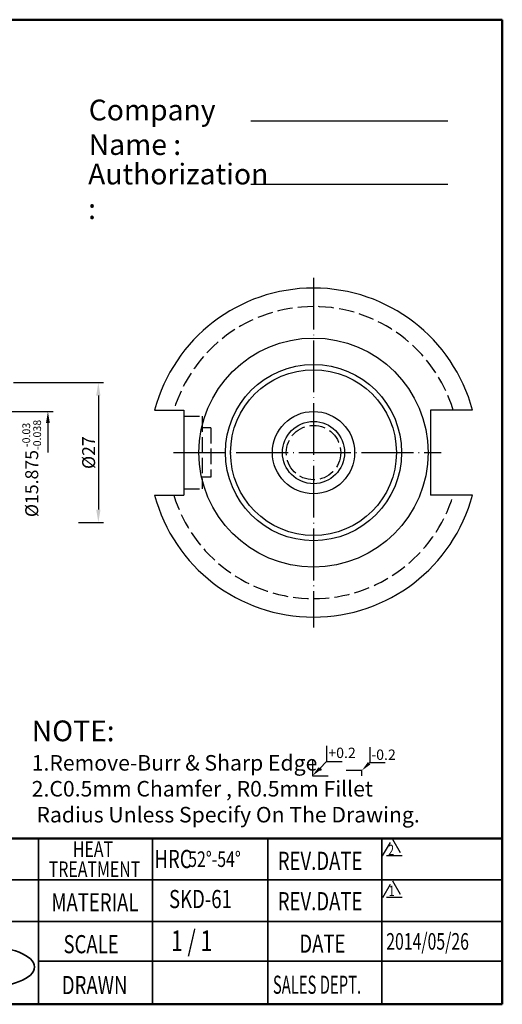
# Model space of a CAD drawing. Extents: x 1 to 279, y 5 to 195.
# Drawn here: x 186 to 279, y 5 to 195 of the extents above; entities that cross this region are included whole.
import ezdxf
from ezdxf.enums import TextEntityAlignment as Align

# ---------------------------------------------------------------- set-up
doc = ezdxf.new("R2010")
doc.units = 0
doc.header["$PDMODE"] = 3
doc.linetypes.add('CENTERJ', pattern=[12, 10, -1, 0, -1])
doc.linetypes.add('HIDDEN', pattern=[4, 3, -1])
doc.layers.get('DEFPOINTS').update_dxf_attribs({"linetype": 'CONTINUOUS', "lineweight": 18})
for name, color, linetype, lineweight in [('圖層2', 2, 'CONTINUOUS', 35), ('圖層3', 3, 'HIDDEN', 30), ('圖層4', 4, 'CONTINUOUS', 18), ('圖層5', 6, 'CENTERJ', 18), ('圖層6', 30, 'CONTINUOUS', 50)]:
    doc.layers.add(name, color=color, linetype=linetype, lineweight=lineweight)
doc.styles.add('CNS', font='romans.shx', dxfattribs={"width": 0.75, "bigfont": 'chineset.shx'})
doc.dimstyles.get("Standard").update_dxf_attribs({"dimtxt": 0.18, "dimasz": 0.18, "dimexe": 0.18, "dimexo": 0.0625, "dimgap": 0.09, "dimtad": 0, "dimtih": 1, "dimtoh": 1, "dimdec": 4, "dimzin": 0, "dimdsep": 46, "dimtxsty": 'Standard', "dimcen": 0.09, "dimadec": 0, "dimazin": 0, "dimtfac": 1, "dimtdec": 4, "dimtofl": 0, "dimtmove": 0, "dimatfit": 3, "dimfxl": 1, "dimtolj": 1, "dimtzin": 0, "dimarcsym": 0})

# ---------------------------------------------------------------- blocks, each defined once
blk = doc.blocks.new('*D8')
at = {"layer": 'DEFPOINTS', "color": 0, "lineweight": -3, "transparency": 16777216}
for p in [(183.8, 125.33), (196.39, 98.33), (201.2, 98.33)]:
    blk.add_point(p, dxfattribs=at)
at = {"layer": '圖層4', "lineweight": -2, "transparency": 16777216}
for p, q in [((184.8, 125.33), (202.2, 125.33)), ((201.2, 122.83), (201.2, 100.83)), ((197.39, 98.33), (202.2, 98.33))]:
    blk.add_line(p, q, dxfattribs=at)
at = {"layer": '圖層4', "lineweight": -3, "transparency": 16777216}
for points in [[(200.78, 122.83), (201.61, 122.83), (201.2, 125.33)], [(200.78, 100.83), (201.61, 100.83), (201.2, 98.33)]]:
    blk.add_solid(points, dxfattribs=at)
at = {"layer": '圖層4', "color": 3, "lineweight": -3, "transparency": 16777216, "insert": (199.32, 111.83), "char_height": 2.5, "attachment_point": 5, "rotation": 90, "style": 'CNS'}
blk.add_mtext('\\A1;%%c27', dxfattribs=at)
blk = doc.blocks.new('*D11')
at = {"layer": 'DEFPOINTS', "color": 0, "lineweight": -3, "transparency": 16777216}
for p in [(182.43, 119.77), (182.43, 103.9), (191.47, 103.9)]:
    blk.add_point(p, dxfattribs=at)
at = {"layer": '圖層4', "lineweight": -2, "transparency": 16777216}
for p, q in [((183.43, 119.77), (192.47, 119.77)), ((191.47, 117.57), (191.47, 111.83))]:
    blk.add_line(p, q, dxfattribs=at)
at = {"layer": '圖層4', "lineweight": -3, "transparency": 16777216}
blk.add_solid([(191.1, 117.57), (191.83, 117.57), (191.47, 119.77)], dxfattribs=at)
at = {"layer": '圖層4', "color": 3, "lineweight": -3, "transparency": 16777216, "insert": (188.34, 108.77), "char_height": 2.5, "attachment_point": 5, "rotation": 90, "style": 'CNS'}
blk.add_mtext('\\A1;%%c15.875{\\H1.500000;\\S-0.03^ -0.038;}', dxfattribs=at)

msp = doc.modelspace()

# ---------------------------------------------------------------- linework, layer by layer
at = {"layer": '圖層2', "lineweight": -3}
for p, q in [((212.0445, 120.0258), (217.7006, 120.0258)), ((217.7006, 120.0258), (217.7006, 103.6428)), ((273.3947, 120.0258), (265.3256, 120.0258)), ((265.3256, 120.0258), (265.3256, 103.6428)), ((212.0445, 103.6428), (217.7006, 103.6428)), ((273.3947, 103.6428), (265.3256, 103.6428))]:
    msp.add_line(p, q, dxfattribs=at)
at = {"layer": '圖層2'}
for p, q in [((189.6526, 37.3717), (189.6526, 5.3717)), ((211.6526, 37.3717), (211.6526, 5.3717)), ((233.9026, 5.3717), (233.9026, 37.3717)), ((255.9026, 37.3717), (255.9026, 5.3717)), ((279.1526, 29.3717), (1.1526, 29.3717)), ((1.1526, 21.3717), (279.1526, 21.3717)), ((279.1526, 13.6717), (189.6526, 13.6717))]:
    msp.add_line(p, q, dxfattribs=at)
at = {"layer": '圖層2', "lineweight": -3}
for radius in [22.1, 17, 16, 7.9375]:
    msp.add_circle((242.7196, 111.8343), radius, dxfattribs=at)
for start, end in [(14.951422, 165.048578), (194.951422, 345.048578)]:
    msp.add_arc((242.7196, 111.8343), 31.75, start, end, dxfattribs=at)
at = {"layer": '圖層2'}
msp.add_ellipse((178.8728, 12.5811), major_axis=(10, 0), ratio=0.4, dxfattribs=at)
at = {"layer": '圖層3', "lineweight": -3}
for p, q in [((217.7006, 118.8343), (221.2006, 118.8343)), ((221.2006, 118.8343), (221.2006, 104.8343)), ((222.9006, 116.5968), (221.2006, 116.5968)), ((222.9006, 116.5968), (222.9006, 107.0718)), ((222.9006, 107.0718), (221.2006, 107.0718)), ((217.7006, 104.8343), (221.2006, 104.8343))]:
    msp.add_line(p, q, dxfattribs=at)
at = {"layer": '圖層3', "linetype": 'ByBlock', "lineweight": -3}
for p, q in [((245.2198, 55.222), (245.2198, 52.222)), ((253.5765, 55.0081), (253.5765, 52.0081)), ((242.5197, 52.4688), (242.5197, 49.4688)), ((245.2198, 52.222), (248.2198, 52.222)), ((253.5765, 52.0081), (256.5765, 52.0081)), ((242.5197, 49.4688), (245.5197, 49.4688)), ((252.0354, 50.4688), (249.0354, 50.4688)), ((252.0354, 49.4688), (252.0354, 50.4688))]:
    msp.add_line(p, q, dxfattribs=at)
for points in [[(243.92, 50.8967), (245.2198, 52.222)], [(253.4504, 51.8822), (253.5765, 52.0081)]]:
    msp.add_lwpolyline(points, dxfattribs=at)
at = {"layer": '圖層3', "lineweight": -3}
for points in [[(257.9326, 37.2563), (259.8076, 34.0087), (256.0576, 34.0087)], [(257.9526, 29.2217), (259.8276, 25.9741), (256.0776, 25.9741)]]:
    msp.add_lwpolyline(points, close=True, dxfattribs=at)
msp.add_circle((242.7196, 111.8343), 5.25, dxfattribs=at)
for start, end in [(16.898963, 163.101037), (196.898963, 343.101037)]:
    msp.add_arc((242.7196, 111.8343), 28.18, start, end, dxfattribs=at)
at = {"layer": '圖層3', "linetype": 'ByBlock', "lineweight": -3}
for points in [[(253.686, 51.6463), (252.0354, 50.4688), (253.2149, 52.118)], [(244.158, 50.6633), (242.5197, 49.4688), (243.682, 51.1301)]]:
    msp.add_solid(points, dxfattribs=at)
at = {"layer": '圖層4', "lineweight": -3}
for p, q in [((268.6132, 175.779), (230.6548, 175.779)), ((268.6132, 163.5796), (230.6548, 163.5796))]:
    msp.add_line(p, q, dxfattribs=at)
msp.add_circle((242.7196, 111.8343), 6, dxfattribs=at)
at = {"layer": '圖層5', "lineweight": -3}
for p, q in [((242.7196, 145.5843), (242.7196, 78.0843)), ((215.7006, 111.8343), (267.3256, 111.8343))]:
    msp.add_line(p, q, dxfattribs=at)
at = {"layer": '圖層6'}
for p, q in [((279.1526, 195.3717), (1.1526, 195.3717)), ((279.1526, 5.3717), (279.1526, 195.3717)), ((1.1526, 37.3717), (279.1526, 37.3717)), ((1.1526, 5.3717), (279.1526, 5.3717))]:
    msp.add_line(p, q, dxfattribs=at)

# ---------------------------------------------------------------- texts
at = {"layer": '圖層2', "lineweight": -3, "style": 'CNS'}
for s, height, width, p in [('HEAT', 3, 0.75, (196.2831, 33.8228)), ('REV.DATE', 3.5, 0.75, (235.8204, 31.3112)), ('TREATMENT', 3, 0.75, (191.6296, 29.9452)), ('MATERIAL', 3.5, 0.75, (192.1466, 23.3137)), ('REV.DATE', 3.5, 0.75, (235.8204, 23.527)), ('SCALE', 3.5, 0.75, (194.4688, 15.2259)), ('DATE', 3.5, 0.75, (239.9986, 15.3335)), ('DRAWN', 3.5, 0.75, (194.1508, 7.3367)), ('SALES DEPT.', 3.5, 0.6, (234.8796, 7.4005))]:
    msp.add_text(s, height=height, dxfattribs=dict(at, width=width)).set_placement(p)
at = {"layer": '圖層2', "style": 'CNS', "width": 0.75}
msp.add_text('HRC', height=3.5, dxfattribs=at).set_placement((212.0267, 33.4128), align=Align.MIDDLE_LEFT)
for s, height, p in [('SKD-61', 3.5, (214.8354, 23.9363)), ('1 / 1', 4, (215.2152, 15.6303))]:
    msp.add_text(s, height=height, dxfattribs=at).set_placement(p)
at = {"layer": '圖層2', "color": 2, "lineweight": -3, "char_height": 4, "attachment_point": 1, "style": 'CNS'}
for s, insert in [('{\\f標楷體|b0|i0|c136|p49;Company Name :}', (199.3417, 179.9429)), ('{\\f標楷體|b0|i0|c136|p49;Authorization :}', (199.2202, 167.5802))]:
    msp.add_mtext(s, dxfattribs=dict(at, insert=insert))
at = {"layer": '圖層3', "lineweight": -3, "style": 'CNS', "width": 0.75}
msp.add_text(' 52%%D-54%%D', height=3, dxfattribs=at).set_placement((217.8443, 31.8809))
at = {"layer": '圖層3', "style": 'CNS', "width": 0.7}
msp.add_text('2014/05/26', height=3.2, dxfattribs=at).set_placement((256.7478, 15.9138))
at = {"layer": '圖層3', "linetype": 'ByBlock', "lineweight": -3, "attachment_point": 1, "style": 'CNS'}
for s, insert, char_height in [('{\\f標楷體|b0|i0|c136|p49;NOTE:\\P\\Fromans.shx,chineset.shx;\\H0.75x;1.Remove-Burr & Sharp Edge.\\P2.C0.5mm Chamfer , R0.5mm Fillet \\P Radius Unless Specify On The Drawing.}', (188.3381, 60.1358), 4), ('+0.2', (245.574, 54.8976), 2), ('\\A1;-0.2', (253.8627, 54.5343), 2)]:
    msp.add_mtext(s, dxfattribs=dict(at, insert=insert, char_height=char_height))
at = {"layer": '圖層4', "style": 'CNS', "width": 0.75}
for s, p in [('2', (257.1269, 34.1636)), ('1', (257.2233, 26.2563))]:
    msp.add_text(s, height=2, dxfattribs=at).set_placement(p)

# ---------------------------------------------------------------- dimensions: what is measured, and where the dimension line sits
at = {"layer": '圖層4', "lineweight": -3}
dim = msp.add_linear_dim(base=(191.4677, 103.8968), p1=(182.4283, 119.7718), p2=(182.4283, 103.8968), angle=90, text='%%c<>', dimstyle='Standard', override={"dimtxt": 2.5, "dimasz": 2.2, "dimexe": 1, "dimexo": 1, "dimgap": 0.625, "dimtad": 1, "dimtih": 0, "dimtoh": 0, "dimdec": 3, "dimzin": 8, "dimtxsty": 'CNS', "dimcen": 0, "dimse2": 1, "dimsd2": 1, "dimclrd": 256, "dimclre": 256, "dimclrt": 3, "dimadec": 4, "dimazin": 2, "dimtol": 1, "dimtp": -0.03, "dimtm": 0.038, "dimtfac": 0.6, "dimtdec": 3, "dimtmove": 2, "dimtzin": 8}, dxfattribs=at)
dim.commit()
dim.dimension.update_dxf_attribs({"geometry": '*D11', "text_midpoint": (188.3429, 108.7735), "dimtype": 160})
dim = msp.add_linear_dim(base=(201.1974, 98.3343), p1=(183.7977, 125.3343), p2=(196.3947, 98.3343), angle=90, text='%%c<>', dimstyle='Standard', override={"dimtxt": 2.5, "dimasz": 2.5, "dimexe": 1, "dimexo": 1, "dimgap": 0.625, "dimtad": 1, "dimtih": 0, "dimtoh": 0, "dimdec": 3, "dimzin": 8, "dimtxsty": 'CNS', "dimcen": 0, "dimclrd": 256, "dimclre": 256, "dimclrt": 3, "dimaunit": 1, "dimadec": 4, "dimazin": 2, "dimtol": 0, "dimlim": 0, "dimtp": 0.15, "dimtm": -0.1, "dimtfac": 0.6, "dimtdec": 3, "dimtmove": 2, "dimtzin": 8}, dxfattribs=at)
dim.commit()
dim.dimension.update_dxf_attribs({"geometry": '*D8', "text_midpoint": (199.3224, 111.8343)})

doc.saveas('drawing.dxf')
